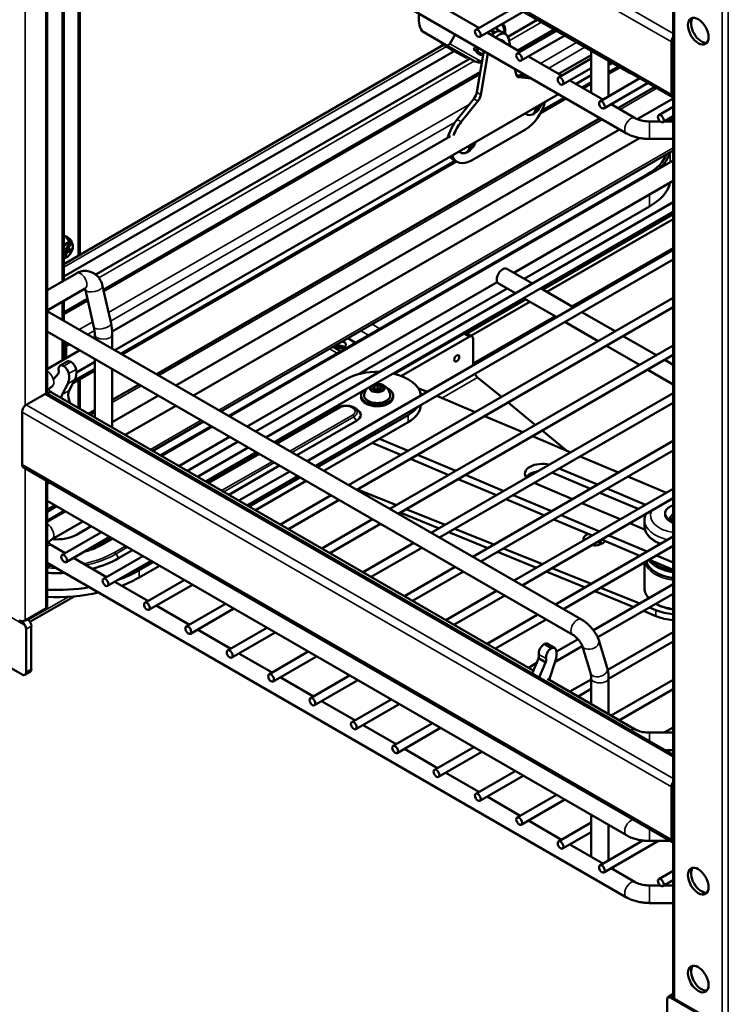
# Model space of a CAD drawing. Units: millimetres. Extents: x 114 to 2296, y 80 to 1492.
# Drawn here: x 256 to 499, y 561 to 898 of the extents above; entities that cross this region are included whole.
import ezdxf

# ---------------------------------------------------------------- set-up
doc = ezdxf.new("R2010")
doc.units = ezdxf.units.MM
doc.header["$LTSCALE"] = 8
doc.layers.add('可見 (ISO)', color=7, linetype='Continuous', lineweight=50)
doc.layers.add('窄部可見 (ISO)', color=7, linetype='Continuous', lineweight=35)

msp = doc.modelspace()

# ---------------------------------------------------------------- linework, layer by layer
at = {"layer": '可見 (ISO)'}
for p, q in [((257.66, 999.77), (479.69, 871.58)), ((265.82, 770.2), (265.82, 995.06)), ((463.92, 880.43), (265.82, 994.8)), ((463.92, 859.2), (265.82, 973.57)), ((271.55, 970.26), (271.55, 808.85)), ((277.07, 817.66), (277.07, 958.83)), ((479.9, 944.34), (479.9, 563.86)), ((413.46, 895.26), (402.11, 901.81)), ((425.84, 902.41), (412.39, 894.65)), ((428.64, 900.79), (413.79, 892.22)), ((433.42, 898.03), (423.4, 892.25)), ((402.26, 889.38), (394.06, 894.12)), ((405.3, 893.04), (403.47, 889.84)), ((427.6, 887.1), (416.26, 893.64)), ((417.36, 894.28), (418.89, 893.72)), ((417.77, 894.52), (419.03, 893.79)), ((419.77, 894.76), (418.98, 895.22)), ((419.77, 894.76), (420.63, 894.28)), ((420.63, 894.28), (420.53, 894.11)), ((421.25, 893.89), (422.67, 893.07)), ((439.98, 894.25), (426.54, 886.48)), ((439.21, 894.69), (426.82, 887.54)), ((442.78, 892.63), (427.94, 884.06)), ((401.39, 889.44), (271.55, 814.47)), ((404.99, 887.36), (400.84, 889.76)), ((412.23, 883.81), (402.27, 889.38)), ((421.16, 891.05), (422.12, 890.5)), ((423.54, 891.91), (424.13, 889.1)), ((479.28, 890.45), (479.28, 872.49)), ((405.04, 887.33), (271.55, 810.26)), ((408.78, 885.25), (405, 887.36)), ((405.94, 887.32), (405.41, 887.27)), ((411.64, 887.85), (412.25, 888.92)), ((412.5, 887.37), (411.64, 887.85)), ((412.5, 887.37), (411.65, 887.86)), ((411.98, 887.71), (412.84, 887.23)), ((411.98, 887.71), (414.81, 886.08)), ((415.13, 887.37), (412.74, 873.25)), ((412.84, 887.23), (413.45, 888.29)), ((414.9, 886.04), (412.84, 887.23)), ((415.12, 887.33), (413.45, 888.29)), ((414.15, 872.43), (416.54, 886.55)), ((414.9, 886.03), (414.81, 886.08)), ((440.67, 879.55), (451.81, 885.98)), ((451.81, 887.42), (451.81, 873.11)), ((410.48, 884.79), (282.47, 810.88)), ((409.19, 885.16), (409.72, 885.21)), ((441.74, 878.93), (430.4, 885.48)), ((451.81, 884.75), (440.68, 878.32)), ((457.81, 883.95), (457.81, 871.88)), ((457.81, 882.52), (459.06, 883.23)), ((413.89, 880.08), (285.08, 805.71)), ((425.79, 881.21), (426.18, 879.37)), ((429.97, 878.8), (426.25, 879.13)), ((451.81, 881.51), (442.08, 875.89)), ((446.67, 876.08), (451.81, 879.05)), ((461.59, 881.77), (457.81, 879.59)), ((427.19, 878.36), (431.38, 877.98)), ((455.88, 870.77), (444.54, 877.31)), ((451.81, 876.12), (449.21, 874.62)), ((468.49, 878.04), (454.82, 870.15)), ((471.29, 876.43), (456.22, 867.73)), ((288.99, 785.04), (440.67, 872.62)), ((473.58, 875.11), (460.97, 867.83)), ((406.02, 863.97), (411.72, 871.06)), ((407.44, 863.15), (413.14, 870.24)), ((443.21, 871.16), (434.52, 866.14)), ((466.92, 864.39), (458.68, 869.15)), ((467.59, 864.06), (479.9, 871.17)), ((429.94, 865.65), (429.27, 866.04)), ((432.53, 866.51), (432.73, 866.63)), ((432.73, 866.63), (432.71, 866.96)), ((432.96, 866.5), (432.73, 866.63)), ((474.97, 865.46), (479.9, 868.3)), ((454.97, 864.36), (303.29, 776.79)), ((475.43, 863.27), (471.78, 863.27)), ((476.37, 863.03), (479.9, 865.07)), ((479.9, 863.27), (476.79, 863.27)), ((478.22, 863.27), (479.9, 864.24)), ((309.86, 772.99), (461.54, 860.57)), ((429.36, 860.57), (410.97, 849.96)), ((288.08, 791.45), (403.74, 858.22)), ((315.86, 769.53), (468.38, 857.59)), ((479.9, 857.27), (471.78, 857.27)), ((479.9, 853.39), (325.26, 764.1)), ((407.31, 852.59), (406.64, 852.97)), ((409.91, 853.44), (410.1, 853.57)), ((410.1, 853.57), (410.08, 853.9)), ((410.33, 853.44), (410.1, 853.57)), ((405.8, 849.56), (291.52, 783.58)), ((328.24, 762.38), (479.9, 849.94)), ((404.56, 850.28), (405.97, 849.46)), ((327.92, 762.57), (471.11, 845.24)), ((425.36, 811.52), (479.9, 843.01)), ((479.9, 835.64), (340.62, 755.23)), ((479.9, 832.41), (343.42, 753.61)), ((471.82, 834.22), (428.93, 809.46)), ((479.9, 832.35), (434.59, 806.19)), ((435.3, 805.78), (479.9, 831.54)), ((436.71, 804.97), (479.9, 829.9)), ((272.82, 823.7), (272.47, 823.9)), ((272.48, 819.72), (273.29, 821.64)), ((272.79, 823.13), (272.96, 823.53)), ((271.55, 819.86), (272.48, 819.72)), ((271.55, 819.49), (272.33, 819.37)), ((272.7, 818.71), (271.55, 819.38)), ((272.1, 818.81), (271.55, 819.13)), ((272.1, 818.81), (271.55, 818.89)), ((271.55, 817.48), (272.1, 818.81)), ((272.7, 818.71), (271.9, 816.79)), ((272.33, 819.37), (272.48, 819.72)), ((273.75, 818.55), (272.33, 819.37)), ((273.08, 819.62), (272.57, 819.92)), ((273.75, 818.55), (272.7, 818.71)), ((273.88, 821.55), (273.08, 819.62)), ((273.08, 819.62), (274.12, 819.46)), ((274.12, 819.46), (273.75, 818.55)), ((479.9, 819.31), (354.77, 747.07)), ((479.9, 816.08), (357.57, 745.45)), ((431.74, 807.84), (423.03, 812.87)), ((275.83, 811.32), (265.82, 805.54)), ((334.24, 758.92), (419.73, 808.27)), ((278.83, 806.12), (265.82, 798.61)), ((281.82, 792.91), (278.95, 805.61)), ((287.68, 794.23), (284.81, 806.93)), ((423.13, 806.11), (372.57, 776.91)), ((425.94, 804.49), (420.13, 807.84)), ((445.88, 799.67), (434.54, 806.22)), ((279.64, 802.57), (271.55, 797.9)), ((271.55, 801.92), (271.55, 795.11)), ((479.9, 802.98), (368.91, 738.9)), ((428.79, 802.84), (384.14, 777.06)), ((409.28, 790.76), (429.5, 802.44)), ((410.7, 789.95), (430.91, 801.62)), ((440.08, 796.32), (428.74, 802.87)), ((265.82, 798.42), (448.54, 692.93)), ((479.9, 799.75), (371.71, 737.28)), ((460.03, 791.51), (448.68, 798.06)), ((454.23, 788.16), (442.88, 794.71)), ((265.82, 791.49), (445.54, 687.73)), ((271.55, 788.18), (271.55, 781.91)), ((282.11, 789.02), (282.11, 790.55)), ((288.11, 785.55), (288.11, 790.55)), ((371.26, 787.59), (368.6, 789.13)), ((384.65, 776.94), (408.36, 790.63)), ((386.94, 776.22), (410.12, 789.61)), ((411.12, 789.7), (409.36, 790.72)), ((411.54, 779.84), (411.54, 788.79)), ((474.17, 783.34), (462.83, 789.89)), ((265.82, 778.6), (276.99, 785.04)), ((271.6, 786.72), (271.6, 781.94)), ((272.38, 782.38), (272.38, 786.27)), ((366.18, 784.66), (363.51, 786.19)), ((479.9, 786.65), (383.05, 730.74)), ((468.37, 779.99), (457.03, 786.54)), ((282.11, 762.07), (282.11, 782.09)), ((479.9, 783.42), (385.85, 729.12)), ((479.9, 780.03), (476.97, 781.73)), ((272.73, 781.19), (270.25, 779.76)), ((282.11, 778.15), (274.8, 773.92)), ((275.82, 777.44), (282.11, 781.07)), ((288.11, 758.61), (288.11, 778.62)), ((479.9, 773.34), (471.17, 778.38)), ((269.59, 777), (268.12, 775.25)), ((269.68, 777.15), (269.62, 777.05)), ((275.36, 775), (273.4, 771.28)), ((277.07, 764.98), (277.07, 775.23)), ((337.11, 757.26), (368.05, 775.12)), ((413, 775.75), (421.13, 769.05)), ((267.52, 772.65), (267.69, 772.75)), ((270.93, 769.85), (272.89, 773.57)), ((297.29, 773.32), (288.11, 768.03)), ((377.8, 772.31), (376.7, 771.85)), ((377, 772.94), (377.8, 772.31)), ((377.47, 771.25), (378.54, 771.7)), ((377.8, 773.46), (377.8, 771.39)), ((377.8, 771.39), (377.8, 772.31)), ((378.79, 772.73), (377.99, 773.36)), ((378.58, 771.69), (379.33, 771.1)), ((379.89, 773.19), (378.79, 772.73)), ((378.79, 772.73), (378.79, 771.53)), ((379.52, 772.16), (380.61, 772.62)), ((380.32, 771.52), (379.52, 772.16)), ((379.52, 770.92), (379.52, 772.16)), ((380.14, 773.26), (380.14, 772.42)), ((395.81, 770.76), (392.68, 772.08)), ((258.66, 766.35), (265.03, 770.02)), ((266.03, 770.12), (479.9, 646.64)), ((432.03, 675.51), (267.52, 770.5)), ((273.4, 767.83), (273.7, 766.93)), ((288.11, 760.44), (303.86, 769.53)), ((373.16, 769.49), (373.16, 769.08)), ((384.16, 769.49), (384.16, 769.08)), ((479.9, 770.32), (397.19, 722.57)), ((412.15, 763.87), (399.04, 769.39)), ((282.11, 764.56), (279.95, 763.32)), ((292.52, 756.06), (309.86, 766.07)), ((365.37, 765.41), (344.18, 753.18)), ((370.73, 765.41), (371.59, 764.92)), ((479.9, 767.09), (399.99, 720.95)), ((423.43, 767.15), (432.78, 759.44)), ((257.25, 745.93), (257.25, 763.9)), ((389.26, 762.88), (358.32, 745.01)), ((428.5, 756.98), (415.39, 762.5)), ((319.26, 760.64), (301.92, 750.63)), ((304.58, 749.09), (321.92, 759.1)), ((304.91, 748.91), (322.24, 758.92)), ((371.59, 760.84), (351.25, 749.1)), ((360.44, 743.79), (389.26, 760.43)), ((310.91, 745.44), (328.24, 755.45)), ((379.47, 754.77), (389.25, 750.65)), ((444.85, 750.08), (431.74, 755.61)), ((435.08, 757.54), (443.38, 750.7)), ((313.78, 743.79), (331.11, 753.8)), ((334.62, 751.77), (317.29, 741.76)), ((377.01, 753.36), (386.8, 749.23)), ((479.9, 753.99), (411.34, 714.41)), ((337.42, 750.15), (320.09, 740.14)), ((338.18, 749.71), (320.85, 739.71)), ((390.04, 747.87), (403.15, 742.34)), ((392.49, 749.28), (405.6, 743.75)), ((479.9, 750.76), (414.14, 712.79)), ((461.19, 743.19), (448.08, 748.72)), ((257.66, 745.02), (479.69, 616.83)), ((345.25, 745.63), (327.92, 735.62)), ((440.93, 744.59), (454.04, 739.06)), ((348.77, 743.6), (331.43, 733.59)), ((351.57, 741.99), (334.23, 731.98)), ((352.32, 741.55), (334.99, 731.54)), ((406.38, 740.97), (419.49, 735.45)), ((408.83, 742.39), (421.94, 736.86)), ((451.58, 737.64), (438.73, 743.06)), ((477.54, 736.3), (464.43, 741.83)), ((265.82, 697.35), (265.82, 740.31)), ((337.11, 730.32), (354.44, 740.32)), ((479.9, 737.66), (425.48, 706.24)), ((445.45, 734.1), (432.34, 739.63)), ((457.27, 737.69), (470.38, 732.17)), ((362.91, 735.44), (345.57, 725.43)), ((385.29, 732.03), (371.95, 737.42)), ((422.73, 734.08), (435.84, 728.55)), ((425.18, 735.5), (438.29, 729.97)), ((479.9, 734.43), (428.28, 704.62)), ((467.93, 730.75), (454.82, 736.28)), ((463.92, 619.15), (265.82, 733.52)), ((269.05, 731.65), (265.82, 729.79)), ((365.71, 733.82), (348.37, 723.81)), ((383.21, 730.83), (382.15, 731.26)), ((401.93, 725.3), (388.58, 730.7)), ((461.79, 727.21), (448.68, 732.74)), ((467.2, 731.06), (467.72, 730.63)), ((265.82, 726.71), (271.71, 730.12)), ((265.82, 726.34), (272.04, 729.93)), ((399.85, 724.1), (386.5, 729.5)), ((441.53, 728.6), (454.64, 723.08)), ((470.03, 728.73), (470.32, 728.48)), ((477.1, 729.18), (477.1, 728.98)), ((479.67, 727.44), (479.4, 727.28)), ((267.52, 720.39), (278.04, 726.47)), ((276.13, 722.05), (280.91, 724.81)), ((377.05, 727.27), (359.72, 717.26)), ((379.85, 725.66), (362.52, 715.65)), ((418.56, 718.58), (405.22, 723.97)), ((439.08, 727.19), (452.19, 721.66)), ((470.28, 723.63), (465.03, 725.84)), ((470.1, 724.9), (470.1, 726.94)), ((284.42, 722.78), (270.97, 715.02)), ((287.22, 721.16), (272.37, 712.59)), ((287.98, 720.73), (284.05, 718.46)), ((416.48, 717.38), (403.14, 722.77)), ((479.9, 721.33), (439.62, 698.08)), ((457.87, 721.71), (470.98, 716.18)), ((272.04, 715.63), (267.52, 718.24)), ((391.19, 719.11), (373.86, 709.1)), ((393.99, 717.49), (376.66, 707.48)), ((435.2, 711.85), (421.86, 717.25)), ((479.9, 718.1), (442.42, 696.46)), ((455.42, 720.3), (468.53, 714.77)), ((286.18, 707.47), (274.84, 714.01)), ((298.56, 714.62), (285.11, 706.85)), ((295.05, 716.65), (290.27, 713.89)), ((433.12, 710.65), (419.78, 716.05)), ((474.22, 714.82), (479.9, 712.43)), ((463.92, 597.92), (265.82, 712.29)), ((301.36, 713), (286.51, 704.43)), ((302.12, 712.56), (297.34, 709.8)), ((297.34, 707.35), (304.24, 711.34)), ((405.34, 710.94), (388, 700.93)), ((451.83, 705.13), (438.49, 710.52)), ((470.1, 712.44), (470.1, 703.67)), ((471.77, 713.4), (479.9, 709.98)), ((408.14, 709.33), (390.8, 699.32)), ((449.75, 703.93), (436.41, 709.32)), ((300.32, 699.3), (288.98, 705.85)), ((312.7, 706.45), (299.26, 698.69)), ((315.5, 704.83), (300.66, 696.26)), ((479.9, 705), (452.61, 689.25)), ((468.47, 698.4), (455.13, 703.8)), ((275.12, 700.86), (259.96, 692.11)), ((419.48, 702.78), (402.14, 692.77)), ((422.28, 701.16), (404.94, 691.15)), ((466.39, 697.2), (453.05, 702.6)), ((479.9, 701.77), (454.07, 686.86)), ((314.46, 691.14), (303.12, 697.68)), ((326.85, 698.29), (313.4, 690.52)), ((474, 696.17), (471.76, 697.07)), ((258.31, 692.66), (265.38, 696.74)), ((329.65, 696.67), (314.8, 688.1)), ((433.62, 694.61), (416.29, 684.6)), ((474, 694.13), (469.68, 695.87)), ((257.34, 692.1), (256.72, 692.46)), ((260.43, 690.62), (260.43, 675.92)), ((436.42, 693), (419.09, 682.99)), ((258.66, 674.9), (258.66, 689.6)), ((328.6, 682.97), (317.26, 689.52)), ((340.99, 690.12), (327.54, 682.36)), ((343.79, 688.5), (328.94, 679.93)), ((479.9, 688.67), (457.51, 675.75)), ((238.86, 684.7), (257.25, 674.08)), ((436.95, 684.6), (439.42, 683.17)), ((448.8, 683.81), (439.51, 678.45)), ((447.34, 686.2), (439.98, 681.95)), ((448.72, 684.09), (451.59, 674.7)), ((454.46, 685.84), (457.32, 676.46)), ((479.9, 685.44), (457.81, 672.69)), ((342.75, 674.81), (331.4, 681.35)), ((355.13, 681.96), (341.68, 674.19)), ((357.93, 680.34), (343.08, 671.77)), ((433.07, 677.96), (430.43, 676.44)), ((431.61, 674.52), (433.78, 679.64)), ((433.81, 679.72), (433.87, 679.89)), ((433.81, 679.72), (436.29, 678.29)), ((436.25, 678.21), (434.08, 673.09)), ((436.34, 678.46), (436.29, 678.29)), ((437.59, 672.6), (439.55, 678.59)), ((260.02, 675), (258.25, 673.98)), ((369.27, 673.79), (355.83, 666.03)), ((356.89, 666.64), (345.55, 673.19)), ((372.07, 672.17), (357.23, 663.6)), ((466.92, 655.37), (436.9, 672.7)), ((451.81, 672.46), (444.57, 668.27)), ((451.81, 672.97), (451.81, 664.09)), ((457.81, 672.97), (457.81, 660.63)), ((479.9, 672.34), (458.71, 660.11)), ((451.81, 669.22), (447.37, 666.66)), ((479.9, 669.11), (461.51, 658.49)), ((371.03, 658.48), (359.69, 665.02)), ((383.42, 665.63), (369.97, 657.86)), ((386.22, 664.01), (371.37, 655.44)), ((385.17, 650.31), (373.83, 656.86)), ((397.56, 657.46), (384.11, 649.7)), ((400.36, 655.84), (385.51, 647.27)), ((479.9, 654.25), (471.78, 654.25)), ((479.9, 656.01), (476.85, 654.25)), ((399.31, 642.15), (387.97, 648.69)), ((411.7, 649.3), (398.25, 641.53)), ((414.5, 647.68), (399.65, 639.11)), ((479.9, 648.25), (477.11, 648.25)), ((413.46, 633.98), (402.11, 640.53)), ((425.84, 641.13), (412.39, 633.37)), ((428.64, 639.51), (413.79, 630.94)), ((479.28, 635.71), (479.28, 617.74)), ((427.6, 625.82), (416.26, 632.36)), ((439.98, 632.97), (426.54, 625.2)), ((442.78, 631.35), (427.94, 622.78)), ((441.74, 617.65), (430.4, 624.2)), ((451.81, 623.47), (440.68, 617.04)), ((451.81, 626.14), (451.81, 611.84)), ((451.81, 620.23), (442.08, 614.61)), ((457.81, 622.67), (457.81, 610.6)), ((469.52, 617.36), (454.82, 608.87)), ((474.88, 617.22), (456.22, 606.45)), ((479.01, 617.22), (471.78, 617.22)), ((455.88, 609.49), (444.54, 616.03)), ((466.92, 603.11), (458.68, 607.87)), ((474.97, 604.18), (479.9, 607.02)), ((476.37, 601.75), (479.9, 603.79)), ((475.43, 601.99), (471.78, 601.99)), ((479.9, 601.99), (476.79, 601.99)), ((479.9, 595.99), (471.78, 595.99)), ((477.87, 563.04), (477.87, 548.34)), ((479.9, 564.89), (478.28, 563.95)), ((480, 563.55), (479.37, 563.91)), ((480.34, 563.24), (496.6, 553.85))]:
    msp.add_line(p, q, dxfattribs=at)
for centre, radius, start, end in [((427.94, 872), 7.5, 318.463, 339.002), ((405.32, 858.94), 7.5, 318.463, 339.002), ((378.66, 769.09), 4.52, 141.2277, 170.8731), ((378.66, 769.09), 4.52, 97.8538, 98.7723), ((378.66, 769.09), 4.52, 9.1269, 82.1462)]:
    msp.add_arc(centre, radius, start, end, dxfattribs=at)
for centre, major_axis, ratio, start_param, end_param in [((400.7, 899.81), (4.39, 7.86), 0.81647, 1.966235, 2.719019), ((489.53, 894.74), (-2.5, 4.33), 0.57735, 0.213756, 2.927837), ((418.75, 889.56), (2.5, 4.33), 0.57735, 0, 1.094401), ((420.17, 888.74), (2.5, 4.33), 0.57735, 5.801451, 7.377587), ((416.13, 891.07), (2.75, 4.76), 0.57735, 5.861572, 6.090002), ((407.79, 895.84), (4.63, 8.29), 0.81647, 2.636079, 2.730136), ((402.76, 890.25), (-0.488, -0.873), 0.81647, 6.27175, 7.842546), ((416.13, 891.07), (2.75, 4.76), 0.57735, 2.310433, 2.335339), ((420.17, 888.74), (1.27, 2.21), 0.57735, 6.084831, 6.736104), ((420.87, 888.33), (1.25, 2.17), 0.57735, 5.873277, 6.693094), ((480.69, 891.27), (-1, -1.73), 0.57735, 4.522174, 5.497787), ((405.48, 888.23), (-0.488, -0.873), 0.81647, 6.27175, 6.795349), ((413.31, 892.7), (-2.75, -4.76), 0.57735, 0.437786, 0.822426), ((416.13, 891.07), (-2.75, -4.76), 0.57735, 5.861572, 6.720972), ((409.26, 886.12), (-0.488, -0.873), 0.81647, 0, 0.512163), ((428.25, 881.09), (-1.5, -2.6), 0.57735, 5.711392, 6.544985), ((410.66, 872.57), (1.5, 2.6), 0.57735, 4.45059, 5.284182), ((412.08, 871.75), (1.5, 2.6), 0.57735, 4.45059, 5.284182), ((480.69, 873.31), (-1, -1.73), 0.57735, 5.497787, 6.473401), ((429.36, 868.74), (-5, -8.66), 0.57735, 0.785398, 2.025961), ((432.19, 869.55), (-2.25, -3.9), 0.57735, 6.019499, 7.514145), ((427.59, 871.77), (4.1, -6.26), 0.53722, 0.189998, 0.651288), ((428.13, 868.85), (-6.33, -0.38), 0.614867, 2.241312, 2.399098), ((428.3, 872.23), (4.1, -6.26), 0.53722, 0.189998, 0.641128), ((409.56, 858.94), (-5, -8.66), 0.57735, 4.45059, 5.167553), ((410.97, 858.12), (5, 8.66), 0.57735, 1.308997, 1.852296), ((405.67, 859.17), (4.1, -6.26), 0.53722, 0.189998, 0.641128), ((409.56, 856.49), (-2.25, -3.9), 0.57735, 6.019499, 7.514145), ((404.96, 858.71), (4.1, -6.26), 0.53722, 0.189998, 0.651288), ((405.51, 855.79), (-6.33, -0.38), 0.614867, 2.241312, 2.399098), ((454.14, 855.04), (24, 0), 0.57735, 5.497787, 6.065473), ((454.14, 855.04), (25, 0), 0.57735, 5.70652, 6.125417), ((409.56, 858.94), (-5, -8.66), 0.57735, 6.049638, 6.283185), ((410.97, 858.12), (-5, -8.66), 0.57735, 5.828021, 7.068583), ((454.14, 844.42), (25, 0), 0.57735, 5.497787, 6.145103), ((270.47, 820.44), (2, 3.46), 0.57735, 0, 0.393323), ((270.82, 820.24), (2, 3.46), 0.57735, 6.23805, 6.808556), ((271.18, 820.03), (1.97, 3.41), 0.57735, 0.092311, 0.347088), ((421.58, 810.36), (1.45, 2.51), 0.57735, 0, 3.141593), ((270.97, 787.09), (-1, 1.73), 0.57735, 3.926991, 5.00008), ((365.93, 786.96), (2.07, 0), 0.57735, 3.547958, 7.447616), ((408.36, 788.99), (1, 1.73), 0.57735, 0, 0.785398), ((410.12, 787.97), (1, 1.73), 0.57735, 5.497787, 7.068583), ((270.97, 787.09), (0.45, -0.779), 0.57735, 0.785398, 1.186901), ((365.93, 785.33), (-2.07, 0), 0.57735, 3.89508, 5.529698), ((273.98, 779.02), (-1.25, 2.17), 0.57735, 5.495787, 6.283185), ((271.5, 777.59), (-1.25, 2.17), 0.57735, 5.495787, 7.288656), ((268.4, 778.58), (1, -1.73), 0.57735, 0.349066, 1.005471), ((271.51, 777.59), (-1.25, 2.17), 0.57735, 4.147063, 5.499787), ((273.98, 779.02), (1.25, -2.17), 0.57735, 1.005471, 2.358194), ((270.88, 780.01), (3.5, -6.06), 0.57735, 0.349066, 1.005471), ((268.4, 778.58), (1, -1.73), 0.57735, 0.20944, 0.25383), ((268.4, 778.58), (3.5, -6.06), 0.57735, 0.349066, 1.005471), ((378.66, 769), (15, 0), 0.57735, 1.51773, 2.356194), ((378.66, 769), (15, 0), 0.57735, 0.058269, 1.20196), ((413, 777.79), (-0.97, 2.32), 0.470637, 1.749604, 2.417147), ((276.61, 767.7), (-2.5, 4.33), 0.57735, 0.349066, 1.22173), ((378.58, 771.61), (-0.0389, 0.0921), 0.481865, 5.563842, 6.283185), ((265.03, 768.39), (1, 1.73), 0.57735, 0, 0.785398), ((274.13, 766.27), (-2.5, 4.33), 0.57735, 0.349066, 0.68671), ((378.66, 769.57), (-4.48, 0), 0.57735, 6.190695, 9.517268), ((258.66, 764.71), (1, 1.73), 0.57735, 0.785398, 2.356194), ((368.05, 762.88), (5, 0), 0.57735, 5.497787, 7.068583), ((378.66, 766.55), (15, 0), 0.57735, 5.497787, 6.252141), ((378.66, 769), (-15, 0), 0.57735, 2.356194, 2.736061), ((258.66, 746.75), (-1, -1.73), 0.57735, 5.497787, 6.283185), ((435.19, 742.72), (-6, 0), 0.57735, 4.301295, 6.694279), ((435.19, 740.27), (-6, 0), 0.57735, 4.973389, 5.921818), ((435.19, 740.27), (-6, 0), 0.57735, 4.081633, 4.134128), ((482.18, 722.69), (4.99, 8.64), 0.57735, 1.114, 1.310078), ((479.07, 720.41), (-4.33, 7.5), 0.57735, 5.428443, 5.567131), ((483.03, 722.2), (-4.99, -8.64), 0.57735, 4.385871, 4.45167), ((269.06, 726.13), (10, 0), 0.57735, 4.563443, 5.497787), ((452.9, 720.41), (-3.75, 0), 0.57735, 5.289575, 6.492137), ((452.9, 720.41), (3.75, 0), 0.57735, 4.46322, 6.015284), ((452.9, 718.37), (2.25, 0), 0.57735, 0.319687, 1.048022), ((452.9, 719.18), (2.25, 0), 0.57735, 5.792303, 6.882685), ((269.06, 726.13), (-30, 0), 0.57735, 1.98945, 2.356194), ((482.6, 713.88), (-12, 0), 0.57735, 0.153913, 1.343684), ((482.6, 715.92), (-12, 0), 0.57735, 0.393427, 1.343684), ((482.6, 716.81), (12.5, 0), 0.57735, 3.644519, 4.494511), ((269.06, 726.13), (-30, 0), 0.57735, 1.462685, 1.659845), ((269.06, 726.13), (-40, 0), 0.57735, 2.124453, 2.356194), ((269.06, 723.68), (40, 0), 0.57735, 5.302616, 5.497787), ((269.06, 726.13), (-40, 0), 0.57735, 1.489782, 1.854324), ((269.06, 723.68), (40, 0), 0.57735, 4.631374, 5.079642), ((264.32, 697.35), (1.5, 0), 0.57735, 5.497787, 6.283185), ((482.6, 703.26), (-15, 0), 0.57735, 0.959931, 1.389676), ((482.6, 701.22), (15, 0), 0.57735, 4.101524, 4.531269), ((257.25, 693.27), (1.5, 0), 0.57735, 3.926991, 5.497787), ((257.25, 690.41), (1, -1.73), 0.57735, 0.785398, 1.545976), ((259.02, 691.43), (-1, 1.73), 0.57735, 3.926991, 5.497787), ((435.69, 682.43), (1.25, 2.17), 0.57735, 0.783398, 2.576267), ((435.7, 682.44), (1.25, 2.17), 0.57735, 0, 0.787398), ((432.59, 679.84), (1, 1.73), 0.57735, 5.061455, 5.71786), ((438.17, 681), (-1.25, -2.17), 0.57735, 3.924991, 5.71786), ((438.17, 681.01), (1.25, 2.17), 0.57735, 5.71786, 7.070583), ((435.07, 678.41), (3.5, 6.06), 0.57735, 5.061455, 5.71786), ((432.59, 679.84), (1, 1.73), 0.57735, 4.921828, 4.966219), ((435.07, 678.41), (-1, -1.73), 0.57735, 1.780236, 1.824626), ((435.06, 678.41), (-1, -1.73), 0.57735, 1.919862, 2.576267), ((257.25, 675.72), (1, -1.73), 0.57735, 5.497787, 7.068583), ((259.02, 676.74), (1, -1.73), 0.57735, 0, 0.785398), ((440.8, 672.73), (2.5, 4.33), 0.57735, 1.919862, 1.975605), ((480.69, 636.52), (-1, -1.73), 0.57735, 4.522174, 5.497787), ((480.69, 618.56), (-1, -1.73), 0.57735, 5.497787, 6.473401), ((489.53, 604.07), (-2.5, 4.33), 0.57735, 0.213756, 2.927837), ((489.53, 570.59), (-2.5, 4.33), 0.57735, 0.213756, 2.927837), ((479.28, 562.22), (-1, 1.73), 0.57735, 0.024821, 0.785398), ((481.4, 563.86), (-1.5, 0), 0.57735, 0, 0.785398)]:
    msp.add_ellipse(centre, major_axis=major_axis, ratio=ratio, start_param=start_param, end_param=end_param, dxfattribs=at)
for centre, major_axis in [((488.47, 894.13), (2.5, -4.33)), ((413.09, 893.43), (0.7, -1.21)), ((427.24, 885.27), (0.7, -1.21)), ((441.38, 877.1), (0.7, -1.21)), ((455.52, 868.94), (0.7, -1.21)), ((475.67, 864.24), (-0.7, 1.21)), ((405.88, 782.26), (0.62, 1.08)), ((271.67, 713.8), (0.7, -1.21)), ((285.81, 705.64), (0.7, -1.21)), ((299.96, 697.47), (0.7, -1.21)), ((314.1, 689.31), (0.7, -1.21)), ((328.24, 681.15), (0.7, -1.21)), ((342.38, 672.98), (0.7, -1.21)), ((356.53, 664.82), (0.7, -1.21)), ((370.67, 656.65), (0.7, -1.21)), ((384.81, 648.49), (0.7, -1.21)), ((398.95, 640.32), (0.7, -1.21)), ((413.09, 632.16), (0.7, -1.21)), ((427.24, 623.99), (0.7, -1.21)), ((441.38, 615.83), (0.7, -1.21)), ((455.52, 607.66), (0.7, -1.21)), ((488.47, 603.46), (2.5, -4.33)), ((475.67, 602.97), (-0.7, 1.21)), ((488.47, 569.98), (2.5, -4.33))]:
    msp.add_ellipse(centre, major_axis=major_axis, ratio=0.57735, dxfattribs=at)
for points, knots in [([(422.4, 893.22), (422.47, 893.98), (422.44, 894.72), (422.17, 895.9), (421.99, 896.38), (421.74, 896.81)], [4.6205299, 4.6205299, 4.6205299, 4.6205299, 4.9479766, 4.9479766, 5.1954134, 5.1954134, 5.1954134, 5.1954134]), ([(412.23, 883.81), (412.68, 883.56), (413.18, 883.42), (413.95, 883.36), (414.2, 883.36), (414.45, 883.39)], [2.3771813, 2.3771813, 2.3771813, 2.3771813, 2.6385257, 2.6385257, 2.7631785, 2.7631785, 2.7631785, 2.7631785]), ([(466.06, 879.45), (465.81, 879.53), (465.57, 879.63), (464.84, 879.93), (464.37, 880.17), (463.92, 880.43)], [2.9081426, 2.9081426, 2.9081426, 2.9081426, 2.984513, 2.984513, 3.1415927, 3.1415927, 3.1415927, 3.1415927]), ([(471.78, 863.27), (471.4, 863.27), (471.02, 863.29), (470.28, 863.36), (469.91, 863.41), (469.2, 863.54), (468.86, 863.62), (468.23, 863.81), (467.93, 863.92), (467.38, 864.15), (467.14, 864.27), (466.92, 864.39)], [2.3561945, 2.3561945, 2.3561945, 2.3561945, 2.5132741, 2.5132741, 2.6703538, 2.6703538, 2.8274334, 2.8274334, 2.984513, 2.984513, 3.1415927, 3.1415927, 3.1415927, 3.1415927]), ([(471.78, 857.27), (471.22, 857.27), (470.66, 857.3), (469.55, 857.4), (468.99, 857.48), (467.91, 857.68), (467.37, 857.81), (466.33, 858.11), (465.82, 858.29), (464.84, 858.7), (464.37, 858.94), (463.92, 859.2)], [2.3561945, 2.3561945, 2.3561945, 2.3561945, 2.5132741, 2.5132741, 2.6703538, 2.6703538, 2.8274334, 2.8274334, 2.984513, 2.984513, 3.1415927, 3.1415927, 3.1415927, 3.1415927]), ([(273.31, 822.06), (273.25, 822.25), (273.17, 822.45), (272.98, 822.84), (272.86, 823.03), (272.64, 823.34), (272.5, 823.49), (272.36, 823.62)], [3.194929, 3.194929, 3.194929, 3.194929, 3.823433, 3.823433, 4.49941, 4.49941, 5.13728, 5.13728, 5.13728, 5.13728]), ([(272.91, 823.64), (273.14, 823.48), (273.36, 823.3), (273.72, 822.91), (273.88, 822.71), (274.14, 822.3), (274.25, 822.1), (274.41, 821.7), (274.47, 821.51), (274.56, 821.15), (274.59, 820.98), (274.61, 820.82)], [3.4064271, 3.4064271, 3.4064271, 3.4064271, 3.5301095, 3.5301095, 3.6537918, 3.6537918, 3.7774742, 3.7774742, 3.9011566, 3.9011566, 4.0248389, 4.0248389, 4.0248389, 4.0248389]), ([(272.96, 823.53), (273.1, 823.4), (273.23, 823.25), (273.46, 822.94), (273.58, 822.75), (273.77, 822.36), (273.85, 822.16), (273.91, 821.96)], [18.252563, 18.252563, 18.252563, 18.252563, 18.890433, 18.890433, 19.56641, 19.56641, 20.194915, 20.194915, 20.194915, 20.194915]), ([(273.29, 821.64), (273.3, 821.67), (273.31, 821.7), (273.32, 821.77), (273.33, 821.8), (273.34, 821.86), (273.34, 821.9), (273.33, 821.96), (273.33, 822), (273.32, 822.04), (273.31, 822.05), (273.31, 822.06)], [2.2432927, 2.2432927, 2.2432927, 2.2432927, 2.3379187, 2.3379187, 2.4325446, 2.4325446, 2.5261575, 2.5261575, 2.6197703, 2.6197703, 2.6520058, 2.6520058, 2.6520058, 2.6520058]), ([(273.91, 821.96), (273.91, 821.95), (273.91, 821.94), (273.92, 821.9), (273.93, 821.87), (273.93, 821.8), (273.93, 821.77), (273.93, 821.71), (273.92, 821.67), (273.91, 821.61), (273.89, 821.57), (273.88, 821.55)], [0.3375336, 0.3375336, 0.3375336, 0.3375336, 0.3697692, 0.3697692, 0.463382, 0.463382, 0.5569948, 0.5569948, 0.6516208, 0.6516208, 0.7462468, 0.7462468, 0.7462468, 0.7462468]), ([(274.61, 820.82), (274.64, 820.53), (274.62, 820.23), (274.52, 819.61), (274.42, 819.29), (274.16, 818.67), (274, 818.37), (273.62, 817.82), (273.41, 817.56), (272.95, 817.11), (272.69, 816.92), (272.36, 816.74), (272.28, 816.7), (272.21, 816.67)], [4.024839, 4.024839, 4.024839, 4.024839, 4.364843, 4.364843, 4.711591, 4.711591, 5.054414, 5.054414, 5.396592, 5.396592, 5.742173, 5.742173, 5.839338, 5.839338, 5.839338, 5.839338]), ([(272.21, 816.67), (272.14, 816.64), (272.06, 816.61), (271.9, 816.55), (271.82, 816.52), (271.67, 816.48), (271.61, 816.46), (271.55, 816.45)], [5.8393375, 5.8393375, 5.8393375, 5.8393375, 5.9002209, 5.9002209, 5.9611043, 5.9611043, 6.0008426, 6.0008426, 6.0008426, 6.0008426]), ([(271.9, 816.79), (271.89, 816.76), (271.87, 816.73), (271.84, 816.68), (271.82, 816.65), (271.78, 816.61), (271.75, 816.59), (271.71, 816.55), (271.68, 816.53), (271.65, 816.52), (271.64, 816.52), (271.63, 816.51)], [2.2432927, 2.2432927, 2.2432927, 2.2432927, 2.3379187, 2.3379187, 2.4325446, 2.4325446, 2.5261575, 2.5261575, 2.6197703, 2.6197703, 2.6520058, 2.6520058, 2.6520058, 2.6520058]), ([(284.81, 806.93), (284.64, 807.66), (284.38, 808.37), (283.63, 809.69), (283.14, 810.31), (282, 811.27), (281.38, 811.63), (280.08, 812.07), (279.42, 812.18), (278.1, 812.15), (277.45, 812.02), (276.49, 811.67), (276.15, 811.51), (275.83, 811.32)], [3.141593, 3.141593, 3.141593, 3.141593, 3.455752, 3.455752, 3.769911, 3.769911, 4.047623, 4.047623, 4.300881, 4.300881, 4.559976, 4.559976, 4.712389, 4.712389, 4.712389, 4.712389]), ([(278.95, 805.61), (278.92, 805.75), (278.88, 805.87), (278.82, 806.02), (278.8, 806.06), (278.78, 806.09)], [3.1415927, 3.1415927, 3.1415927, 3.1415927, 3.3562638, 3.3562638, 3.467897, 3.467897, 3.467897, 3.467897]), ([(282.11, 790.55), (282.11, 790.69), (282.1, 790.83), (282.09, 791.13), (282.08, 791.28), (282.05, 791.59), (282.03, 791.75), (281.98, 792.07), (281.96, 792.23), (281.9, 792.57), (281.86, 792.74), (281.82, 792.91)], [6.2831853, 6.2831853, 6.2831853, 6.2831853, 6.3414767, 6.3414767, 6.399768, 6.399768, 6.4580594, 6.4580594, 6.5163507, 6.5163507, 6.5746421, 6.5746421, 6.5746421, 6.5746421]), ([(288.11, 790.55), (288.11, 790.79), (288.1, 791.03), (288.08, 791.52), (288.06, 791.76), (288.01, 792.25), (287.98, 792.5), (287.91, 792.99), (287.87, 793.24), (287.78, 793.73), (287.73, 793.98), (287.68, 794.23)], [0, 0, 0, 0, 0.0582914, 0.0582914, 0.1165827, 0.1165827, 0.1748741, 0.1748741, 0.2331654, 0.2331654, 0.2914568, 0.2914568, 0.2914568, 0.2914568]), ([(267.52, 770.5), (267.18, 770.69), (266.92, 770.89), (266.56, 771.24), (266.47, 771.38), (266.37, 771.57), (266.38, 771.57), (266.38, 771.57), (266.37, 771.6), (266.52, 771.84), (266.67, 772.04), (267.09, 772.38), (267.29, 772.52), (267.52, 772.65)], [3.141593, 3.141593, 3.141593, 3.141593, 3.388719, 3.388719, 3.632606, 3.632606, 3.942532, 3.942532, 4.256691, 4.256691, 4.546219, 4.546219, 4.712389, 4.712389, 4.712389, 4.712389]), ([(373.16, 769.49), (373.16, 769.83), (373.25, 770.17), (373.61, 770.81), (373.87, 771.12), (374.21, 771.39)], [5.3436476, 5.3436476, 5.3436476, 5.3436476, 5.6525211, 5.6525211, 5.96772, 5.96772, 5.96772, 5.96772]), ([(377.17, 771.13), (377.05, 771.24), (376.93, 771.34), (376.7, 771.52), (376.57, 771.62), (376.45, 771.7)], [0.4151487, 0.4151487, 0.4151487, 0.4151487, 0.4734286, 0.4734286, 0.5317085, 0.5317085, 0.5317085, 0.5317085]), ([(377.47, 771.25), (377.45, 771.24), (377.43, 771.23), (377.4, 771.21), (377.38, 771.2), (377.34, 771.18), (377.32, 771.17), (377.28, 771.15), (377.26, 771.14), (377.23, 771.11), (377.22, 771.11), (377.21, 771.1)], [0, 0, 0, 0, 0.00660414, 0.00660414, 0.01320827, 0.01320827, 0.01981241, 0.01981241, 0.02641655, 0.02641655, 0.03060437, 0.03060437, 0.03060437, 0.03060437]), ([(379.27, 773.57), (379.19, 773.58), (379.11, 773.59), (378.95, 773.6), (378.86, 773.61), (378.7, 773.61), (378.62, 773.61), (378.45, 773.61), (378.37, 773.6), (378.2, 773.59), (378.12, 773.58), (378.04, 773.57)], [5.4174051, 5.4174051, 5.4174051, 5.4174051, 5.5112137, 5.5112137, 5.6050223, 5.6050223, 5.698831, 5.698831, 5.7926396, 5.7926396, 5.8864482, 5.8864482, 5.8864482, 5.8864482]), ([(380.5, 771.34), (380.33, 771.28), (380.16, 771.21), (379.85, 771.08), (379.68, 771.01), (379.51, 770.92)], [0.4151487, 0.4151487, 0.4151487, 0.4151487, 0.4734286, 0.4734286, 0.5317085, 0.5317085, 0.5317085, 0.5317085]), ([(380.14, 773.26), (380.26, 773.18), (380.39, 773.08), (380.62, 772.9), (380.74, 772.8), (380.87, 772.69)], [0.4151487, 0.4151487, 0.4151487, 0.4151487, 0.4734286, 0.4734286, 0.5317085, 0.5317085, 0.5317085, 0.5317085]), ([(382.12, 771.99), (382.55, 771.79), (382.93, 771.55), (383.57, 770.99), (383.81, 770.67), (384.09, 770.06), (384.16, 769.77), (384.16, 769.49)], [7.6007804, 7.6007804, 7.6007804, 7.6007804, 7.9047172, 7.9047172, 8.2268704, 8.2268704, 8.4852403, 8.4852403, 8.4852403, 8.4852403]), ([(373.16, 769.08), (373.16, 768.74), (373.25, 768.4), (373.61, 767.76), (373.87, 767.45), (374.57, 766.9), (374.99, 766.66), (375.95, 766.26), (376.48, 766.11), (377.6, 765.91), (378.19, 765.86), (379.37, 765.87), (379.95, 765.94), (381.06, 766.16), (381.58, 766.33), (382.5, 766.75), (382.91, 767.01), (383.57, 767.58), (383.81, 767.91), (384.09, 768.52), (384.16, 768.8), (384.16, 769.08)], [0.939538, 0.939538, 0.939538, 0.939538, 1.248411, 1.248411, 1.564781, 1.564781, 1.887311, 1.887311, 2.210298, 2.210298, 2.532765, 2.532765, 2.855035, 2.855035, 3.177563, 3.177563, 3.500607, 3.500607, 3.82276, 3.82276, 4.08113, 4.08113, 4.08113, 4.08113]), ([(365.37, 765.41), (365.68, 765.59), (366.01, 765.73), (366.72, 765.94), (367.1, 766.01), (367.86, 766.08), (368.24, 766.08), (369, 766.01), (369.38, 765.94), (370.09, 765.73), (370.43, 765.59), (370.73, 765.41)], [3.141593, 3.141593, 3.141593, 3.141593, 3.455752, 3.455752, 3.769911, 3.769911, 4.08407, 4.08407, 4.39823, 4.39823, 4.712389, 4.712389, 4.712389, 4.712389]), ([(477.1, 729.18), (477.1, 729.52), (477.19, 729.86), (477.54, 730.5), (477.8, 730.81), (478.48, 731.37), (478.9, 731.62), (479.55, 731.9), (479.72, 731.96), (479.9, 732.02)], [2.356194, 2.356194, 2.356194, 2.356194, 2.654894, 2.654894, 2.966812, 2.966812, 3.29151, 3.29151, 3.405778, 3.405778, 3.405778, 3.405778]), ([(479.9, 726.02), (479.7, 726.09), (479.52, 726.16), (478.85, 726.46), (478.43, 726.72), (477.73, 727.34), (477.46, 727.69), (477.17, 728.36), (477.1, 728.67), (477.1, 728.98)], [7.60162, 7.60162, 7.60162, 7.60162, 7.728325, 7.728325, 8.063811, 8.063811, 8.392417, 8.392417, 8.63938, 8.63938, 8.63938, 8.63938]), ([(470.1, 724.9), (470.1, 724.13), (470.3, 723.36), (471.08, 721.88), (471.68, 721.18), (473.22, 719.9), (474.18, 719.34), (475.33, 718.84), (475.41, 718.81), (475.48, 718.78)], [0.5945815, 0.5945815, 0.5945815, 0.5945815, 0.8913515, 0.8913515, 1.2022978, 1.2022978, 1.5273775, 1.5273775, 1.5493695, 1.5493695, 1.5493695, 1.5493695]), ([(267.52, 718.24), (267.18, 718.44), (266.92, 718.64), (266.56, 718.98), (266.47, 719.12), (266.37, 719.31), (266.38, 719.32), (266.38, 719.32), (266.37, 719.34), (266.52, 719.59), (266.67, 719.78), (267.09, 720.13), (267.29, 720.26), (267.52, 720.39)], [3.141593, 3.141593, 3.141593, 3.141593, 3.388719, 3.388719, 3.632606, 3.632606, 3.942532, 3.942532, 4.256691, 4.256691, 4.546219, 4.546219, 4.712389, 4.712389, 4.712389, 4.712389]), ([(278.62, 716.2), (278.63, 716.2), (278.65, 716.21), (280.63, 716.79), (282.44, 717.54), (284.01, 718.44), (284.03, 718.45), (284.05, 718.46)], [5.9635117, 5.9635117, 5.9635117, 5.9635117, 5.9656689, 5.9656689, 6.2787673, 6.2787673, 6.2831853, 6.2831853, 6.2831853, 6.2831853]), ([(471.55, 700.18), (471.12, 700.66), (470.78, 701.18), (470.25, 702.35), (470.1, 703.01), (470.1, 703.67)], [6.7499965, 6.7499965, 6.7499965, 6.7499965, 6.9685175, 6.9685175, 7.2232048, 7.2232048, 7.2232048, 7.2232048]), ([(479.9, 696.41), (479.43, 696.48), (478.96, 696.55), (477.25, 696.9), (476.06, 697.28), (474.62, 697.93), (474.25, 698.12), (473.91, 698.31)], [5.8740076, 5.8740076, 5.8740076, 5.8740076, 5.9916868, 5.9916868, 6.3173103, 6.3173103, 6.4328328, 6.4328328, 6.4328328, 6.4328328]), ([(258.27, 690.95), (258.16, 691.15), (258.04, 691.36), (257.74, 691.78), (257.55, 691.98), (257.34, 692.1)], [-0.158386, -0.158386, -0.158386, -0.158386, -0.088775, -0.088775, 0, 0, 0, 0]), ([(448.54, 692.93), (449.06, 692.62), (449.57, 692.27), (450.55, 691.47), (451.03, 691.04), (451.92, 690.11), (452.34, 689.61), (453.1, 688.59), (453.44, 688.06), (454.03, 686.98), (454.28, 686.43), (454.46, 685.84)], [4.712389, 4.712389, 4.712389, 4.712389, 5.026548, 5.026548, 5.340708, 5.340708, 5.654867, 5.654867, 5.969026, 5.969026, 6.283185, 6.283185, 6.283185, 6.283185]), ([(445.54, 687.73), (445.67, 687.66), (445.82, 687.56), (446.17, 687.3), (446.38, 687.14), (446.8, 686.76), (447.03, 686.54), (447.46, 686.07), (447.67, 685.83), (448.04, 685.34), (448.2, 685.1), (448.45, 684.69), (448.55, 684.51), (448.66, 684.25), (448.7, 684.15), (448.72, 684.09)], [4.712389, 4.712389, 4.712389, 4.712389, 4.908089, 4.908089, 5.13325, 5.13325, 5.37913, 5.37913, 5.63272, 5.63272, 5.879324, 5.879324, 6.103311, 6.103311, 6.283185, 6.283185, 6.283185, 6.283185]), ([(451.59, 674.7), (451.61, 674.61), (451.64, 674.52), (451.69, 674.32), (451.71, 674.22), (451.74, 673.99), (451.76, 673.88), (451.79, 673.63), (451.8, 673.51), (451.81, 673.25), (451.81, 673.11), (451.81, 672.97)], [1.2793395, 1.2793395, 1.2793395, 1.2793395, 1.3376309, 1.3376309, 1.3959223, 1.3959223, 1.4542136, 1.4542136, 1.512505, 1.512505, 1.5707963, 1.5707963, 1.5707963, 1.5707963]), ([(457.32, 676.46), (457.39, 676.24), (457.45, 676.01), (457.56, 675.56), (457.6, 675.33), (457.68, 674.87), (457.71, 674.63), (457.76, 674.16), (457.78, 673.93), (457.81, 673.45), (457.81, 673.21), (457.81, 672.97)], [1.2793395, 1.2793395, 1.2793395, 1.2793395, 1.3376309, 1.3376309, 1.3959223, 1.3959223, 1.4542136, 1.4542136, 1.512505, 1.512505, 1.5707963, 1.5707963, 1.5707963, 1.5707963]), ([(471.78, 654.25), (471.4, 654.25), (471.02, 654.27), (470.28, 654.34), (469.91, 654.39), (469.2, 654.52), (468.86, 654.6), (468.23, 654.79), (467.93, 654.89), (467.38, 655.12), (467.14, 655.25), (466.92, 655.37)], [2.3561945, 2.3561945, 2.3561945, 2.3561945, 2.5132741, 2.5132741, 2.6703538, 2.6703538, 2.8274334, 2.8274334, 2.984513, 2.984513, 3.1415927, 3.1415927, 3.1415927, 3.1415927]), ([(471.78, 617.22), (471.22, 617.22), (470.66, 617.25), (469.55, 617.35), (468.99, 617.43), (467.91, 617.63), (467.37, 617.76), (466.33, 618.06), (465.82, 618.24), (464.84, 618.65), (464.37, 618.89), (463.92, 619.15)], [2.3561945, 2.3561945, 2.3561945, 2.3561945, 2.5132741, 2.5132741, 2.6703538, 2.6703538, 2.8274334, 2.8274334, 2.984513, 2.984513, 3.1415927, 3.1415927, 3.1415927, 3.1415927]), ([(471.78, 601.99), (471.4, 601.99), (471.02, 602.01), (470.28, 602.08), (469.91, 602.13), (469.2, 602.26), (468.86, 602.34), (468.23, 602.53), (467.93, 602.64), (467.38, 602.87), (467.14, 602.99), (466.92, 603.11)], [2.3561945, 2.3561945, 2.3561945, 2.3561945, 2.5132741, 2.5132741, 2.6703538, 2.6703538, 2.8274334, 2.8274334, 2.984513, 2.984513, 3.1415927, 3.1415927, 3.1415927, 3.1415927]), ([(471.78, 595.99), (471.22, 595.99), (470.66, 596.02), (469.55, 596.12), (468.99, 596.2), (467.91, 596.4), (467.37, 596.53), (466.33, 596.84), (465.82, 597.01), (464.84, 597.43), (464.37, 597.66), (463.92, 597.92)], [2.3561945, 2.3561945, 2.3561945, 2.3561945, 2.5132741, 2.5132741, 2.6703538, 2.6703538, 2.8274334, 2.8274334, 2.984513, 2.984513, 3.1415927, 3.1415927, 3.1415927, 3.1415927]), ([(479.37, 563.91), (479.17, 564.03), (478.92, 564.09), (478.53, 564.06), (478.37, 564.01), (478.25, 563.94)], [0, 0, 0, 0, 0.088775, 0.088775, 0.158386, 0.158386, 0.158386, 0.158386])]:
    msp.add_open_spline(points, degree=3, knots=knots, dxfattribs=at)
for points in [[(271.63, 816.51), (271.61, 816.5), (271.58, 816.49), (271.55, 816.48)], [(278.92, 806.17), (278.92, 806.17), (278.89, 806.16), (278.83, 806.12)], [(376.45, 771.7), (376.53, 771.76), (376.62, 771.81), (376.7, 771.85)], [(377, 772.94), (376.98, 772.95), (376.97, 772.96), (376.96, 772.97)], [(377.17, 771.13), (377.2, 771.11), (377.22, 771.09), (377.24, 771.07)], [(377.81, 773.47), (377.87, 773.45), (377.93, 773.41), (377.99, 773.36)], [(379.51, 770.92), (379.45, 770.99), (379.38, 771.06), (379.33, 771.1)], [(379.89, 773.19), (379.97, 773.23), (380.06, 773.25), (380.14, 773.26)], [(380.32, 771.52), (380.38, 771.48), (380.44, 771.41), (380.5, 771.34)], [(380.87, 772.69), (380.79, 772.68), (380.69, 772.65), (380.61, 772.62)], [(470.5, 729), (470.24, 728.35), (470.1, 727.64), (470.1, 726.94)], [(479.27, 717.74), (479.48, 717.7), (479.69, 717.67), (479.9, 717.64)]]:
    msp.add_open_spline(points, degree=3, dxfattribs=at)
at = {"layer": '窄部可見 (ISO)'}
for p, q in [((258.66, 1021.09), (479.9, 893.36)), ((479.28, 890.45), (257.25, 1018.64)), ((257.25, 1000.68), (479.28, 872.49)), ((258.31, 766.09), (258.31, 999.39)), ((265.38, 995.31), (265.38, 770.17)), ((270.97, 970.6), (270.97, 808.51)), ((276.48, 817.32), (276.48, 959.15)), ((480.34, 563.24), (480.34, 943.73)), ((496.6, 934.34), (496.6, 553.85)), ((498.72, 553.85), (498.72, 934.34)), ((434.84, 897.21), (423.77, 890.82)), ((439.79, 894.36), (427.41, 887.21)), ((413.42, 884.28), (403.47, 889.84)), ((434.48, 883.12), (446.86, 890.27)), ((402.33, 888.9), (271.55, 813.39)), ((409.19, 885.16), (405.41, 887.27)), ((437.31, 881.49), (449.69, 888.64)), ((411.92, 883.98), (283.48, 809.83)), ((413.77, 879.33), (285.22, 805.11)), ((427.39, 879.03), (428.48, 879.66)), ((457.81, 880.27), (461.01, 882.11)), ((426.42, 878.8), (427.19, 878.36)), ((448.62, 874.96), (451.81, 876.8)), ((412.74, 873.25), (414.15, 872.43)), ((474.31, 874.68), (461.7, 867.41)), ((286.85, 797.89), (410.11, 869.06)), ((411.72, 871.06), (413.14, 870.24)), ((435.01, 867.1), (442.62, 871.49)), ((287.5, 795), (405.32, 863.02)), ((455.7, 863.94), (304.02, 776.37)), ((406.02, 863.97), (407.44, 863.15)), ((471.78, 857.27), (471.78, 863.27)), ((479.9, 854.23), (324.52, 764.53)), ((478.9, 849.36), (478.9, 852.81)), ((290.94, 783.92), (405.22, 849.9)), ((471.82, 834.22), (471.82, 838.35)), ((445.2, 800.07), (479.9, 820.1)), ((270.97, 801.58), (270.97, 795.45)), ((279.78, 801.97), (271.55, 797.22)), ((276.79, 792.08), (281.41, 794.75)), ((411.54, 780.64), (439.4, 796.72)), ((279.62, 790.45), (282.02, 791.83)), ((373.06, 791.7), (375.72, 790.17)), ((379.58, 792.4), (376.92, 793.93)), ((270.97, 788.52), (270.97, 781.57)), ((408.36, 790.63), (410.12, 789.61)), ((272.38, 786.27), (273.62, 786.99)), ((362.34, 785.52), (365, 783.98)), ((271.55, 783.26), (271.6, 783.29)), ((271.5, 779.63), (273.98, 781.06)), ((275.71, 778.47), (273.23, 777.04)), ((275.31, 774.9), (282.11, 778.82)), ((275.36, 775), (272.89, 773.57)), ((276.48, 765.32), (276.48, 774.9)), ((400.75, 768.68), (413, 775.75)), ((273.4, 771.28), (270.93, 769.85)), ((298.02, 772.9), (288.11, 767.18)), ((377.51, 771.24), (378.58, 771.69)), ((265.03, 770.02), (479.9, 645.96)), ((273.4, 767.83), (272.77, 767.46)), ((258.66, 766.35), (479.9, 638.61)), ((344.47, 753.01), (365.87, 765.36)), ((479.28, 635.71), (257.25, 763.9)), ((282.11, 763.72), (280.68, 762.89)), ((318.52, 761.06), (301.19, 751.05)), ((370.23, 762.84), (348.84, 750.49)), ((349.54, 750.08), (370.73, 762.31)), ((371.59, 760.84), (370.73, 762.31)), ((389.26, 760.43), (389.26, 762.88)), ((321.14, 739.54), (338.47, 749.54)), ((257.25, 745.93), (479.28, 617.74)), ((258.31, 692.66), (258.31, 744.65)), ((342.84, 747.03), (325.5, 737.02)), ((326.21, 736.61), (343.54, 746.62)), ((438.73, 743.06), (438.73, 743.32)), ((265.38, 740.56), (265.38, 696.74)), ((268.32, 732.08), (265.82, 730.63)), ((284.55, 718.41), (288.27, 720.56)), ((292.63, 718.04), (288.92, 715.89)), ((289.42, 715.37), (293.34, 717.63)), ((290.27, 713.89), (289.42, 715.37)), ((297.34, 707.35), (297.34, 709.8)), ((237.84, 702.74), (258.27, 690.95)), ((259.39, 692.79), (273.1, 700.71)), ((474, 694.13), (474, 696.17)), ((259.02, 693.07), (257.34, 692.1)), ((258.66, 689.6), (260.43, 690.62)), ((438.17, 683.05), (435.69, 684.48)), ((433.97, 680.99), (436.44, 679.56)), ((433.78, 679.64), (436.25, 678.21)), ((433.87, 679.89), (436.34, 678.46)), ((260.43, 675.92), (258.66, 674.9)), ((471.78, 651.33), (471.78, 654.25)), ((471.78, 617.22), (471.78, 621.4)), ((471.78, 595.99), (471.78, 601.99)), ((478.25, 563.94), (498.69, 552.14)), ((479.37, 563.91), (479.9, 564.21))]:
    msp.add_line(p, q, dxfattribs=at)
for centre, major_axis, ratio, start_param, end_param in [((417.02, 890.57), (3.63, 6.28), 0.57735, 5.47071, 6.132265), ((412.71, 884.69), (-0.488, -0.873), 0.81647, 0, 1.559361), ((417.02, 890.57), (-3.63, -6.28), 0.57735, 0.008087, 0.283869), ((465.42, 883.02), (-1.5, -2.6), 0.57735, 5.895904, 6.283185), ((465.42, 861.79), (1.5, 2.6), 0.57735, 0, 3.141593), ((272.47, 819.28), (1.52, 2.63), 0.57735, 0.384791, 1.226946), ((272.59, 819.21), (1.33, 2.31), 0.57735, 0.408407, 1.370359), ((272.47, 819.28), (1.52, 2.63), 0.57735, 5.619638, 6.337793), ((272.59, 819.21), (1.33, 2.31), 0.57735, 3.55, 6.314177), ((272.47, 819.28), (-1.52, -2.63), 0.57735, 0.384791, 0.663547), ((277.33, 808.72), (-1.5, 2.6), 0.57735, 3.141593, 6.283185), ((281.88, 806.27), (2.93, 0.66), 0.387101, 3.141593, 6.283185), ((284.75, 793.57), (2.93, 0.66), 0.387101, 3.141593, 6.283185), ((285.11, 790.55), (3, 0), 0.57735, 3.141593, 6.283185), ((266.02, 775.25), (1.5, -2.6), 0.57735, 0, 2.449222), ((378.66, 769.57), (5.4, 0), 0.57735, 2.462232, 7.147605), ((378.66, 772.08), (-2.66, 0), 0.57735, 6.020809, 10.761053), ((378.66, 772.23), (-2.07, 0), 0.57735, 5.645529, 6.612563), ((377.51, 771.16), (-0.0389, 0.0921), 0.481865, 5.563842, 6.283185), ((378.66, 772.23), (-2.07, 0), 0.57735, 0.984213, 1.900174), ((378.66, 772.08), (-2.66, 0), 0.57735, 4.946911, 4.974765), ((378.66, 772.23), (2.07, 0), 0.57735, 0.93314, 1.900174), ((378.66, 772.23), (2.07, 0), 0.57735, 5.645529, 6.612563), ((266.02, 767.9), (1.5, 2.6), 0.57735, 0, 0.878426), ((378.66, 769.49), (-5.5, 0), 0.57735, 0, 3.141593), ((378.66, 769.08), (5.5, 0), 0.57735, 3.141593, 6.283185), ((365.87, 764.54), (-0.5, 0.866), 0.57735, 5.497787, 6.283185), ((368.05, 764.1), (3.09, 0), 0.57735, 5.497787, 8.63938), ((368.05, 763.86), (3.79, 0), 0.57735, 5.497787, 7.068583), ((370.23, 762.03), (-0.5, 0.866), 0.57735, 4.712389, 5.497787), ((266.02, 736.87), (1.5, 2.6), 0.57735, 0.284939, 0.878426), ((482.6, 729.32), (-5.41, 0), 0.57735, 5.235537, 7.330833), ((482.6, 728.57), (-10.5, 0), 0.57735, 6.023123, 7.593723), ((482.6, 729.18), (-5.5, 0), 0.57735, 0, 1.057251), ((482.6, 728.98), (-5.5, 0), 0.57735, 0, 1.057251), ((266.02, 722.99), (1.5, -2.6), 0.57735, 0, 2.449222), ((482.6, 726.94), (-12.5, 0), 0.57735, 0, 1.193084), ((482.6, 724.9), (-12.5, 0), 0.57735, 0, 0.98317), ((266.02, 715.64), (1.5, 2.6), 0.57735, 0, 0.878426), ((269.06, 727.36), (21.91, 0), 0.57735, 5.127723, 5.497787), ((284.55, 717.6), (-0.5, 0.866), 0.57735, 5.497787, 6.283185), ((482.6, 724.9), (12.5, 0), 0.57735, 4.465981, 4.494511), ((269.06, 727.36), (-28.09, 0), 0.57735, 1.904572, 2.356194), ((269.06, 727.12), (28.79, 0), 0.57735, 5.069256, 5.497787), ((288.92, 715.08), (0.5, -0.866), 0.57735, 1.570796, 2.356194), ((269.06, 727.36), (-28.09, 0), 0.57735, 1.455284, 1.525284), ((269.06, 727.12), (28.79, 0), 0.57735, 4.599726, 4.707954), ((482.6, 713.47), (-12.5, 0), 0.57735, 0.133457, 1.352919), ((482.6, 713.88), (-12, 0), 0.57735, 0.153913, 1.343684), ((482.6, 703.67), (-12.5, 0), 0.57735, 0, 0.497941), ((482.6, 703.67), (-12.5, 0), 0.57735, 0.818674, 1.352919), ((447.04, 690.33), (-1.5, -2.6), 0.57735, 3.141593, 6.283185), ((451.59, 684.97), (-2.87, -0.88), 0.718902, 0, 3.141593), ((454.46, 675.58), (-2.87, -0.88), 0.718902, 0, 3.141593), ((454.81, 672.97), (-3, 0), 0.57735, 0, 3.141593), ((465.42, 652.77), (1.5, 2.6), 0.57735, 0, 0.872261), ((465.42, 621.74), (1.5, 2.6), 0.57735, 0.284939, 3.141593), ((465.42, 600.52), (1.5, 2.6), 0.57735, 0, 3.141593)]:
    msp.add_ellipse(centre, major_axis=major_axis, ratio=ratio, start_param=start_param, end_param=end_param, dxfattribs=at)
msp.add_open_spline([(377.24, 771.07), (377.26, 771.09), (377.28, 771.1), (377.37, 771.17), (377.44, 771.21), (377.51, 771.24)], degree=3, knots=[-0.03204707, -0.03204707, -0.03204707, -0.03204707, -0.02435217, -0.02435217, 0, 0, 0, 0], dxfattribs=at)

doc.saveas('drawing.dxf')
